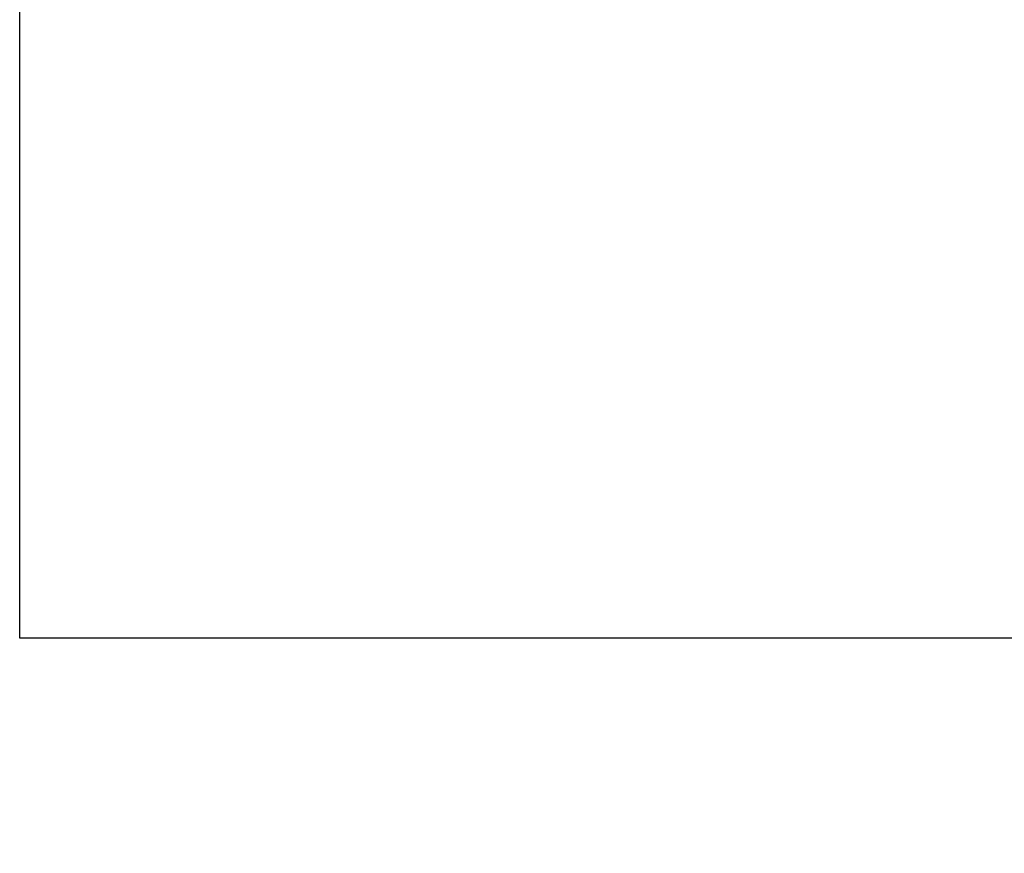
# Model space of a CAD drawing. Units: millimetres. Extents: x 186323 to 203316, y -18536 to 21746.
# Drawn here: x 186323 to 192267, y 11676 to 16711 of the extents above; entities that cross this region are included whole.
import ezdxf

# ---------------------------------------------------------------- set-up
doc = ezdxf.new("R2010")
doc.units = ezdxf.units.MM
doc.header["$LTSCALE"] = 15
doc.styles.get("Standard").update_dxf_attribs({"font": 'txt', "bigfont": 'gbcbig.shx'})
doc.dimstyles.new('施工标注', dxfattribs={"dimtxt": 50, "dimasz": 40, "dimexe": 36, "dimexo": 36, "dimgap": 10, "dimtad": 1, "dimdec": 0, "dimdsep": 46, "dimtxsty": 'Standard', "dimblk": 'ARCHTICK', "dimcen": 45, "dimadec": 0, "dimazin": 0, "dimtfac": 1, "dimtdec": 0, "dimtmove": 1, "dimatfit": 3, "dimfxl": 50, "dimfxlon": 1, "dimarcsym": 0})

# ---------------------------------------------------------------- blocks, each defined once
blk = doc.blocks.new('_ArchTick')
at = {"color": 0, "linetype": 'ByBlock', "const_width": 0.15}
blk.add_lwpolyline([(-0.5, -0.5), (0.5, 0.5)], dxfattribs=at)
blk = doc.blocks.new('*D98')
at = {"color": 0, "lineweight": -2, "transparency": 16777216}
for p, q in [((188777.1, 20463), (188777.1, 20549)), ((188777.1, 20513), (189277.1, 20513)), ((189277.1, 20463), (189277.1, 20549))]:
    blk.add_line(p, q, dxfattribs=at)
at = {"layer": 'Defpoints', "color": 0, "transparency": 16777216}
for p in [(189277.1, 20513), (188777.1, 20150.5), (189277.1, -18535.9)]:
    blk.add_point(p, dxfattribs=at)
at = {"color": 0, "lineweight": -2, "transparency": 16777216, "xscale": 40, "yscale": 40, "zscale": 40, "rotation": 180}
blk.add_blockref('_ArchTick', (188777.1, 20513), dxfattribs=at)
at = {"color": 0, "lineweight": -2, "transparency": 16777216, "xscale": 40, "yscale": 40, "zscale": 40}
blk.add_blockref('_ArchTick', (189277.1, 20513), dxfattribs=at)
at = {"color": 0, "transparency": 16777216, "insert": (189027.1, 20548), "char_height": 50, "attachment_point": 5}
blk.add_mtext('500', dxfattribs=at)

msp = doc.modelspace()

# ---------------------------------------------------------------- linework, layer by layer
at = {"color": 0}
msp.add_lwpolyline([(186323.2, 21746.2), (203315.8, 21746.2), (203315.8, 12976), (186323.2, 12976)], close=True, dxfattribs=at)

# ---------------------------------------------------------------- dimensions: what is measured, and where the dimension line sits
dim = msp.add_linear_dim(base=(189277.1, 20513), p1=(188777.1, 20150.5), p2=(189277.1, -18535.9), dimstyle='施工标注', dxfattribs=at)
dim.commit()
dim.dimension.update_dxf_attribs({"geometry": '*D98', "text_midpoint": (189027.1, 20548)})

doc.saveas('drawing.dxf')
